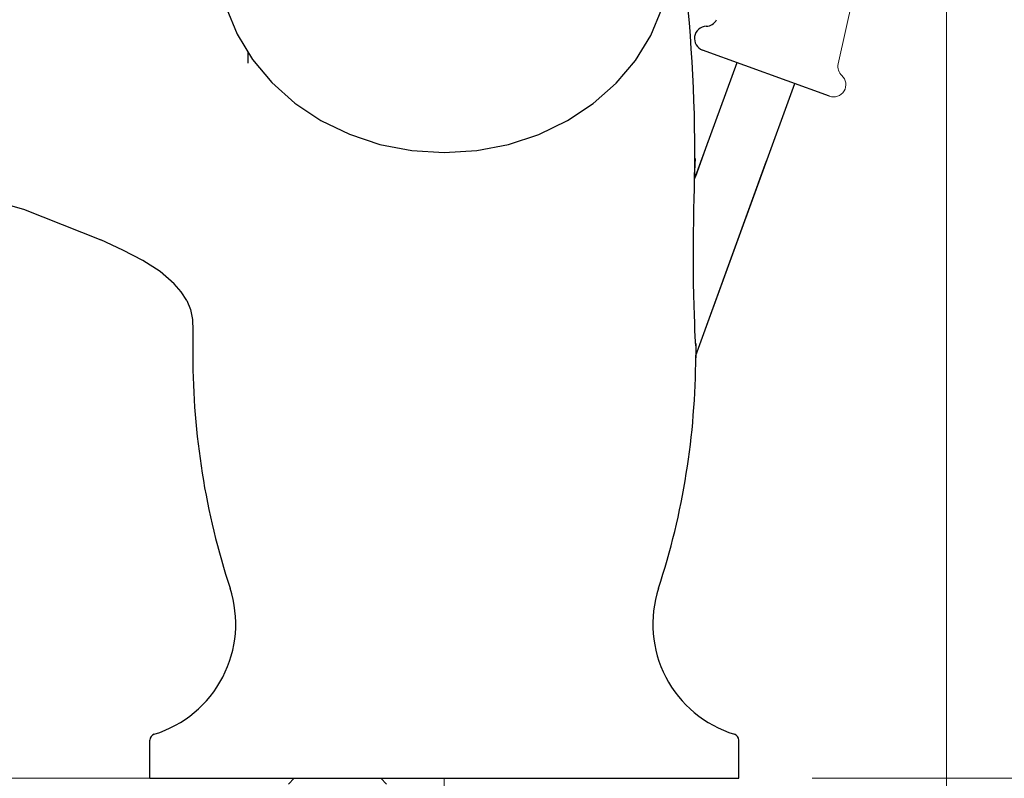
# Model space of a CAD drawing. Units: inches. Extents: x 9988 to 10557, y 1671 to 2071.
# Drawn here: x 10398 to 10478, y 1906 to 1968 of the extents above; entities that cross this region are included whole.
import ezdxf

# ---------------------------------------------------------------- set-up
doc = ezdxf.new("R2010")
doc.units = ezdxf.units.IN
doc.header["$MEASUREMENT"] = 0
doc.layers.get('Defpoints').update_dxf_attribs({"lineweight": 50})
for name, color, linetype in [('1004001-602_DXF_CONTINUOUS', 7, 'Continuous'), ('1047003-012_DXF_CONTINUOUS', 7, 'Continuous'), ('1047033-162_DXF_CONTINUOUS', 7, 'Continuous'), ('8002001-272_DXF_CONTINUOUS', 7, 'Continuous'), ('_1_A_DXF_CONTINUOUS_LINE', 7, 'Continuous'), ('TILAGAN_DXF_CONTINUOUS_LIN', 7, 'Continuous')]:
    doc.layers.add(name, color=color, linetype=linetype)
doc.layers.add('尺寸线', color=1, linetype='Continuous', lineweight=20)
doc.layers.add('标注', color=4, linetype='Continuous', lineweight=13)
doc.styles.get("Standard").update_dxf_attribs({"font": 'ARIAL.TTF'})
doc.dimstyles.new('2', dxfattribs={"dimscale": 1.8, "dimtxt": 5, "dimasz": 3, "dimexe": 1, "dimexo": 0, "dimgap": 1, "dimtad": 1, "dimdec": 1, "dimdsep": 46, "dimtxsty": 'Standard', "dimcen": 0, "dimclre": 256, "dimclrt": 7, "dimadec": 1, "dimazin": 2, "dimtfac": 1, "dimtdec": 1, "dimtofl": 0, "dimtmove": 0, "dimatfit": 3, "dimfxl": 0, "dimtolj": 1, "dimtzin": 0, "dimlwd": -1, "dimlwe": -1, "dimarcsym": 0})

# ---------------------------------------------------------------- blocks, each defined once
blk = doc.blocks.new('*D19')
at = {"layer": 'Defpoints', "color": 0}
for p in [(10473.318, 1983.521), (10456.374, 1903.547), (10473.318, 1875.859)]:
    blk.add_point(p, dxfattribs=at)
at = {"layer": '标注', "color": 0}
for p, q in [((10473.318, 1983.521), (10473.318, 1874.059)), ((10456.374, 1903.547), (10456.374, 1874.059)), ((10461.774, 1875.859), (10467.918, 1875.859)), ((10473.318, 1875.859), (10504.867, 1875.859))]:
    blk.add_line(p, q, dxfattribs=at)
for points in [[(10461.774, 1876.759), (10461.774, 1874.959), (10456.374, 1875.859)], [(10467.918, 1876.759), (10467.918, 1874.959), (10473.318, 1875.859)]]:
    blk.add_solid(points, dxfattribs=at)
at = {"layer": '标注', "color": 7, "insert": (10491.792, 1882.255), "char_height": 9, "attachment_point": 5}
blk.add_mtext('\\A1;16.9', dxfattribs=at)
blk = doc.blocks.new('*D18')
at = {"layer": 'Defpoints', "color": 0}
for p in [(10470.423, 1996.049), (10522.944, 1976.503), (10462.804, 1975.576)]:
    blk.add_point(p, dxfattribs=at)
at = {"layer": '标注', "color": 0}
for p, q in [((10470.423, 1996.049), (10524.631, 1975.875)), ((10462.804, 1975.576), (10517.012, 1955.402)), ((10521.061, 1971.442), (10517.209, 1961.09)), ((10515.325, 1956.029), (10501.484, 1918.839))]:
    blk.add_line(p, q, dxfattribs=at)
for points in [[(10520.218, 1971.756), (10521.905, 1971.128), (10522.944, 1976.503)], [(10516.365, 1961.404), (10518.052, 1960.776), (10515.325, 1956.029)]]:
    blk.add_solid(points, dxfattribs=at)
at = {"layer": '标注', "color": 7, "insert": (10500.226, 1933.792), "char_height": 9, "attachment_point": 5, "rotation": 69.58675}
blk.add_mtext('\\A1;21.8', dxfattribs=at)
blk = doc.blocks.new('*D22')
at = {"layer": 'Defpoints', "color": 0}
for p in [(10438.664, 2028.458), (10462.355, 1906.31), (10554.717, 1906.31)]:
    blk.add_point(p, dxfattribs=at)
at = {"layer": '标注', "color": 0}
for p, q in [((10438.664, 2028.458), (10556.517, 2028.458)), ((10554.717, 2023.058), (10554.717, 1911.71)), ((10462.355, 1906.31), (10556.517, 1906.31))]:
    blk.add_line(p, q, dxfattribs=at)
for points in [[(10553.817, 2023.058), (10555.617, 2023.058), (10554.717, 2028.458)], [(10553.817, 1911.71), (10555.617, 1911.71), (10554.717, 1906.31)]]:
    blk.add_solid(points, dxfattribs=at)
at = {"layer": '标注', "color": 7, "insert": (10548.399, 1959.862), "char_height": 9, "attachment_point": 5, "rotation": 90}
blk.add_mtext('\\A1;122', dxfattribs=at)
blk = doc.blocks.new('*D16')
at = {"layer": 'Defpoints', "color": 0}
for p in [(10305.181, 1951.191), (10351.466, 1906.31), (10408.374, 1906.31)]:
    blk.add_point(p, dxfattribs=at)
at = {"layer": '标注', "color": 0}
for p, q in [((10305.181, 1951.191), (10353.266, 1951.191)), ((10351.466, 1945.791), (10351.466, 1911.71)), ((10408.374, 1906.31), (10349.666, 1906.31))]:
    blk.add_line(p, q, dxfattribs=at)
for points in [[(10350.566, 1945.791), (10352.366, 1945.791), (10351.466, 1951.191)], [(10350.566, 1911.71), (10352.366, 1911.71), (10351.466, 1906.31)]]:
    blk.add_solid(points, dxfattribs=at)
at = {"layer": '标注', "color": 7, "insert": (10345.07, 1928.751), "char_height": 9, "attachment_point": 5, "rotation": 90}
blk.add_mtext('\\A1;44.9', dxfattribs=at)
blk = doc.blocks.new('*D17')
at = {"layer": 'Defpoints', "color": 0}
for p in [(10305.181, 1949.258), (10432.374, 1906.31), (10432.374, 1872.354)]:
    blk.add_point(p, dxfattribs=at)
at = {"layer": '标注', "color": 0}
for p, q in [((10305.181, 1949.258), (10305.181, 1870.554)), ((10432.374, 1906.31), (10432.374, 1870.554)), ((10310.581, 1872.354), (10426.974, 1872.354))]:
    blk.add_line(p, q, dxfattribs=at)
for points in [[(10310.581, 1873.254), (10310.581, 1871.454), (10305.181, 1872.354)], [(10426.974, 1873.254), (10426.974, 1871.454), (10432.374, 1872.354)]]:
    blk.add_solid(points, dxfattribs=at)
at = {"layer": '标注', "color": 7, "insert": (10370.637, 1878.749), "char_height": 9, "attachment_point": 5}
blk.add_mtext('\\A1;126', dxfattribs=at)

msp = doc.modelspace()

# ---------------------------------------------------------------- linework, layer by layer
at = {"layer": '1004001-602_DXF_CONTINUOUS', "color": 7, "linetype": 'Continuous'}
for p, q in [((10452.872, 1955.429), (10453.949, 1958.389)), ((10452.872, 1940.81), (10458.648, 1956.679))]:
    msp.add_line(p, q, dxfattribs=at)
at = {"layer": '1047003-012_DXF_CONTINUOUS', "color": 7, "linetype": 'Continuous'}
for p, q in [((10463.766, 1961.949), (10453.429, 1965.711)), ((10416.374, 1964.637), (10416.374, 1965.549)), ((10416.374, 1964.644), (10416.374, 1964.645)), ((10452.783, 1955.184), (10456.242, 1964.688)), ((10452.872, 1940.81), (10460.94, 1962.977)), ((10411.876, 1942.843), (10411.876, 1940.81)), ((10452.872, 1941.769), (10452.872, 1940.81)), ((10452.872, 1941.579), (10452.872, 1940.619)), ((10408.374, 1906.31), (10408.374, 1909.432)), ((10456.374, 1906.31), (10456.374, 1909.432)), ((10408.374, 1906.31), (10456.374, 1906.31))]:
    msp.add_line(p, q, dxfattribs=at)
for points in [[(10337.374, 1959.8), (10350.563, 1959.475), (10362.475, 1958.818), (10373.149, 1957.816), (10382.599, 1956.469), (10390.881, 1954.776), (10398.069, 1952.73), (10404.374, 1950.239)], [(10452.872, 1941.579), (10452.853, 1941.947), (10452.833, 1942.353), (10452.811, 1942.852), (10452.788, 1943.435), (10452.764, 1944.112), (10452.741, 1944.886), (10452.72, 1945.755), (10452.703, 1946.702), (10452.691, 1947.705), (10452.686, 1948.735), (10452.687, 1949.771), (10452.694, 1950.794), (10452.705, 1951.786), (10452.721, 1952.728), (10452.74, 1953.603), (10452.76, 1954.402), (10452.781, 1955.13), (10452.802, 1955.791), (10452.822, 1956.376), (10452.841, 1956.875)], [(10410.344, 1946.652), (10409.2, 1947.647), (10407.792, 1948.554), (10406.171, 1949.397), (10404.374, 1950.239)], [(10411.374, 1945.286), (10410.92, 1945.98), (10410.344, 1946.652)], [(10411.374, 1945.286), (10411.695, 1944.54), (10411.848, 1943.745), (10411.877, 1942.843)]]:
    msp.add_lwpolyline(points, dxfattribs=at)
for centre, radius, start, end in [((10453.684, 1968.649), 1, 272.5, 332.5), ((10453.771, 1966.651), 1, 92.5, 250), ((10472.934, 1940.81), 61.058, 180, 198.13027), ((10391.813, 1940.81), 61.058, 341.86973, 359.95136), ((10405.986, 1918.889), 9.387, 286.97981, 18.13027), ((10458.761, 1918.889), 9.387, 161.86973, 253.02019), ((10408.874, 1909.432), 0.5, 106.97981, 180), ((10455.874, 1909.432), 0.5, 0, 73.02019)]:
    msp.add_arc(centre, radius, start, end, dxfattribs=at)
at = {"layer": '1047033-162_DXF_CONTINUOUS', "color": 7, "linetype": 'Continuous'}
for points in [[(10417.169, 1982.97), (10416.797, 1982.53), (10415.541, 1980.489), (10414.627, 1978.322), (10414.068, 1976.064), (10413.874, 1973.756), (10414.05, 1971.444), (10414.594, 1969.175), (10415.496, 1966.993), (10416.749, 1964.933)], [(10432.374, 1957.341), (10435.02, 1957.509), (10437.612, 1958.009), (10440.094, 1958.83), (10442.411, 1959.952), (10444.523, 1961.356), (10446.381, 1963.005), (10447.951, 1964.865), (10449.208, 1966.906), (10450.121, 1969.073), (10450.68, 1971.331), (10450.874, 1973.639), (10450.698, 1975.951), (10450.155, 1978.22), (10449.252, 1980.402), (10448, 1982.462), (10447.581, 1982.963)], [(10416.749, 1964.933), (10418.321, 1963.053), (10420.185, 1961.387), (10422.308, 1959.969), (10424.636, 1958.838), (10427.128, 1958.011), (10429.726, 1957.509), (10432.374, 1957.341)]]:
    msp.add_lwpolyline(points, dxfattribs=at)
at = {"layer": '8002001-272_DXF_CONTINUOUS', "color": 7, "linetype": 'Continuous'}
msp.add_line((10419.672, 1905.842), (10420.146, 1906.31), dxfattribs=at)
at = {"layer": '_1_A_DXF_CONTINUOUS_LINE', "color": 7, "linetype": 'Continuous'}
msp.add_arc((10327.614, 1957.332), 125.187, 359.02654, 14.56329, dxfattribs=at)
at = {"layer": 'TILAGAN_DXF_CONTINUOUS_LIN', "color": 7, "linetype": 'Continuous'}
msp.add_line((10427.673, 1905.842), (10427.199, 1906.31), dxfattribs=at)
at = {"layer": '尺寸线', "color": 0, "lineweight": 5}
msp.add_line((10465.94, 1971.152), (10464.483, 1964.58), dxfattribs=at)
for centre, start, end in [((10465.459, 1964.363), 167.5, 227.5), ((10464.108, 1962.889), 250, 47.5)]:
    msp.add_arc(centre, 1, start, end, dxfattribs=at)

# ---------------------------------------------------------------- dimensions: what is measured, and where the dimension line sits
at = {"layer": '标注', "color": 0, "ltscale": 20}
dim = msp.add_linear_dim(base=(10554.717, 1906.31), p1=(10438.664, 2028.458), p2=(10462.355, 1906.31), angle=90, text='122', dimstyle='2', override={"dimclre": 0}, dxfattribs=at)
dim.commit()
dim.dimension.update_dxf_attribs({"geometry": '*D22', "text_midpoint": (10554.717, 1959.862), "dimtype": 160})
dim = msp.add_linear_dim(base=(10522.944, 1976.503), p1=(10462.804, 1975.576), p2=(10470.423, 1996.049), angle=69.58675, dimstyle='2', override={"dimclre": 0}, dxfattribs=at)
dim.commit()
dim.dimension.update_dxf_attribs({"geometry": '*D18', "text_midpoint": (10506.219, 1931.562), "dimtype": 161})
dim = msp.add_linear_dim(base=(10473.318, 1875.859), p1=(10456.374, 1903.547), p2=(10473.318, 1983.521), dimstyle='2', override={"dimclre": 0}, dxfattribs=at)
dim.commit()
dim.dimension.update_dxf_attribs({"geometry": '*D19', "text_midpoint": (10491.792, 1882.255)})
dim = msp.add_linear_dim(base=(10351.466, 1906.31), p1=(10305.181, 1951.191), p2=(10408.374, 1906.31), angle=90, dimstyle='2', override={"dimclre": 0}, dxfattribs=at)
dim.commit()
dim.dimension.update_dxf_attribs({"geometry": '*D16', "text_midpoint": (10345.07, 1928.751)})
dim = msp.add_linear_dim(base=(10432.374, 1872.354), p1=(10305.181, 1949.258), p2=(10432.374, 1906.31), text='126', dimstyle='2', override={"dimclre": 0}, dxfattribs=at)
dim.commit()
dim.dimension.update_dxf_attribs({"geometry": '*D17', "text_midpoint": (10370.637, 1872.354), "dimtype": 160})

doc.saveas('drawing.dxf')
